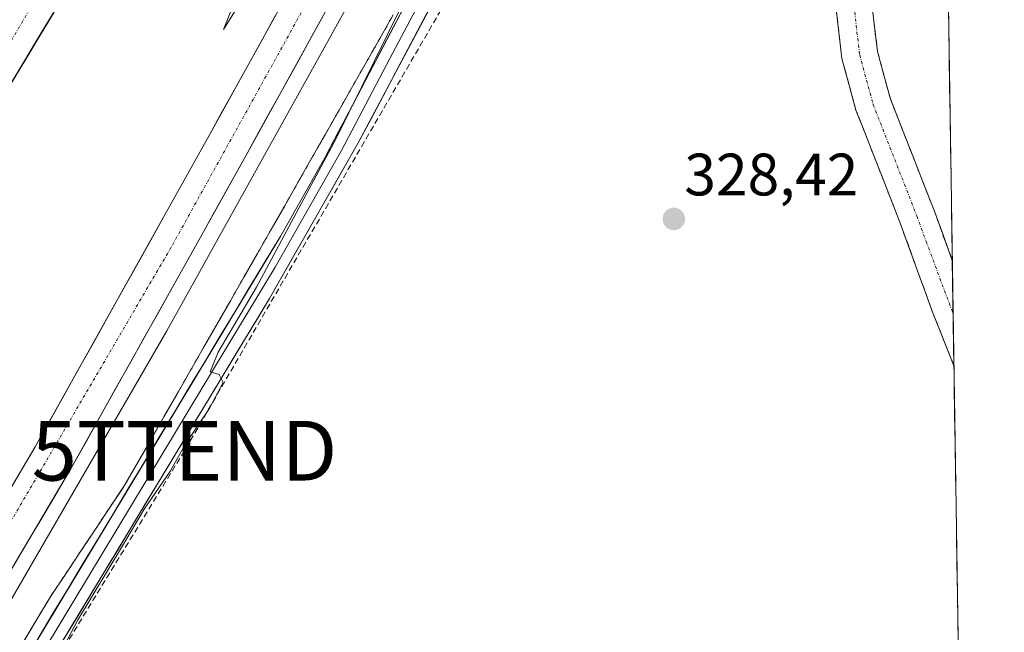
# Model space of a CAD drawing. Units: metres. Extents: x 605006 to 608485, y 4664445 to 4666810.
# Drawn here: x 608311 to 608476, y 4665555 to 4665658 of the extents above; entities that cross this region are included whole.
import ezdxf
from ezdxf.enums import TextEntityAlignment as Align

# ---------------------------------------------------------------- set-up
doc = ezdxf.new("R2010")
doc.units = ezdxf.units.M
doc.header["$MEASUREMENT"] = 0
for name, pattern in [('TRAZO_Y_PUNTO', [1, 0.5, -0.25, 0, -0.25]), ('TRAZOS', [0.75, 0.5, -0.25]), ('TRAZOSX2', [1.5, 1, -0.5])]:
    doc.linetypes.add(name, pattern=pattern)
doc.layers.get('0').update_dxf_attribs({"lineweight": 5})
for name, color, linetype, lineweight in [('Alambrada virtual', 2, 'TRAZOS', 0), ('Arcén (en calzada doble)', 9, 'Continuous', 13), ('Camino', 19, 'TRAZOSX2', 0), ('Camino Cxs', 19, 'Continuous', 0), ('Camino eje', 19, 'TRAZO_Y_PUNTO', 0), ('Carretera de calzada doble', 1, 'Continuous', 13), ('Carretera de calzada doble Cxs', 1, 'Continuous', 13), ('Carretera de calzada doble eje', 1, 'TRAZO_Y_PUNTO', 0), ('Carátula', 7, 'Continuous', 5), ('Conducción de hidrocarburos lineal', 6, 'TRAZOSX2', 0), ('Cultivos herbáceos CxS', 92, 'Continuous', 0), ('Curva de nivel normal', 36, 'Continuous', 0), ('Layer 0', 7, 'Continuous', 0), ('Municipio CxS', 142, 'Continuous', 0), ('Núcleo urbano CxS', 19, 'Continuous', 0), ('Punto de cota en terreno', 7, 'Continuous', 0), ('Rótulo de punto de cota en terreno', 19, 'Continuous', 0), ('Torre de tendido puntual', 7, 'Continuous', 0)]:
    doc.layers.add(name, color=color, linetype=linetype, lineweight=lineweight)
doc.styles.add('Arial', font='txt', dxfattribs={"height": 0.2})

# ---------------------------------------------------------------- blocks, each defined once
blk = doc.blocks.new('*U159')
at = {"layer": 'Núcleo urbano CxS', "color": 19, "linetype": 'Continuous', "lineweight": 0}
blk.add_polyline3d([(608374.0301, 4665658.3401, 329.9407), (608371.7557, 4665654.3412, 329.9475), (608369.4811, 4665650.3423, 329.9804), (608367.2067, 4665646.3434, 329.8482), (608364.9324, 4665642.3445, 330.0467), (608362.6579, 4665638.3457, 329.9761), (608362.1117, 4665637.3855, 329.9678), (608360.3833, 4665634.3467, 330.0463), (608358.1089, 4665630.3479, 329.9881), (608355.8345, 4665626.3489, 330.0026), (608353.5602, 4665622.3501, 330.0052), (608351.2817, 4665618.3733, 330.0326), (608349.0033, 4665614.3968, 330.0602), (608346.7251, 4665610.4201, 330.0161), (608344.4468, 4665606.4433, 330.0837), (608342.1683, 4665602.4667, 329.993), (608339.8901, 4665598.4901, 330.0236), (608337.7381, 4665594.7343, 330.1153), (608335.5863, 4665590.9781, 330.0945), (608333.4341, 4665587.2221, 330.0186), (608331.2822, 4665583.4662, 330.0499), (608329.1301, 4665579.7101, 330.0015), (608328.8196, 4665579.2433, 330.0143), (608326.6321, 4665575.9562, 330.0876), (608324.1341, 4665572.2021, 330.0394), (608321.6362, 4665568.4482, 330.0878), (608319.1383, 4665564.6941, 330.0971), (608316.6401, 4665560.9402, 330.169), (608314.2142, 4665556.8971, 330.167), (608311.7881, 4665552.8542, 330.3)], dxfattribs=at)
blk = doc.blocks.new('*U174')
at = {"layer": 'Curva de nivel normal', "color": 36, "linetype": 'Continuous', "lineweight": 0}
for points in [[(608314.59, 4665544.46, 330), (608321.11, 4665556.86, 330), (608328.68, 4665569.38, 330), (608332.3, 4665575.52, 330), (608336.71, 4665581.93, 330), (608339.16, 4665586.36, 330), (608343.18, 4665592.36, 330), (608345.52, 4665596.73, 330), (608344.84, 4665598.06, 330), (608343.37, 4665598.52, 330), (608344.71, 4665601.81, 330), (608351.1, 4665612.72, 330), (608364.48, 4665637.6, 330), (608377.25, 4665663.58, 330)], [(608353.92, 4665669.26, 330), (608345.6, 4665655.85, 330), (608351.02, 4665669.48, 330)]]:
    blk.add_polyline3d(points, dxfattribs=at)
blk = doc.blocks.new('5PATER')
at = {"layer": 'Carátula', "linetype": 'Continuous', "lineweight": 5}
h = blk.add_hatch(color=250, dxfattribs=at)
edge = h.paths.add_edge_path()
edge.add_ellipse((0, 0.01), major_axis=(-1.33, -1.34), ratio=0.999422, start_angle=0, end_angle=360)
blk = doc.blocks.new('5TTEND')
blk.add_text('5TTEND', height=10).set_placement((0, 0), align=Align.MIDDLE_CENTER)

msp = doc.modelspace()

# ---------------------------------------------------------------- linework, layer by layer
at = {"layer": 'Alambrada virtual', "color": 2, "linetype": 'TRAZOS', "lineweight": 0}
msp.add_polyline3d([(608374.03, 4665658.34, 329.86), (608371.76, 4665654.34, 330.01), (608369.48, 4665650.34, 329.87), (608367.21, 4665646.34, 329.93), (608364.93, 4665642.34, 329.96), (608362.66, 4665638.35, 330.02), (608360.38, 4665634.35, 329.98), (608358.11, 4665630.35, 330.03), (608355.83, 4665626.35, 330.14), (608353.56, 4665622.35, 330.06), (608351.28, 4665618.37, 330.29), (608349, 4665614.4, 330.07), (608346.73, 4665610.42, 330.18), (608344.45, 4665606.44, 330.14), (608342.17, 4665602.47, 330.05), (608339.89, 4665598.49, 330.12), (608337.74, 4665594.73, 330.09), (608335.59, 4665590.98, 330.13), (608333.43, 4665587.22, 330.19), (608331.28, 4665583.47, 330.12), (608329.13, 4665579.71, 330.23), (608326.63, 4665575.96, 330.2), (608324.13, 4665572.2, 330.31), (608321.64, 4665568.45, 330.21), (608319.14, 4665564.69, 330.36), (608316.64, 4665560.94, 330.34), (608314.21, 4665556.9, 330.45), (608311.79, 4665552.85, 330.41)], dxfattribs=at)
at = {"layer": 'Arcén (en calzada doble)', "color": 9, "linetype": 'Continuous', "lineweight": 13}
msp.add_lwpolyline([(608464.17, 4665845.79), (608455.74, 4665828.96), (608435.92, 4665790.46), (608417.85, 4665755.19), (608369.95, 4665666.3), (608336.11, 4665605.4), (608297.36, 4665538.69), (608260.12, 4665476.74), (608223, 4665418.36), (608187.03, 4665363.15), (608153.38, 4665313.42), (608129.41, 4665279.24), (608129.41, 4665279.23)], dxfattribs=at)
at = {"layer": 'Camino', "color": 19, "linetype": 'TRAZOSX2', "lineweight": 0}
for points in [[(608467.95, 4665599.55), (608464.48, 4665608.25), (608458.9, 4665623.58), (608451.54, 4665642.36), (608449.18, 4665651.02), (608448.27, 4665658.79), (608449.11, 4665665.07), (608451.42, 4665671.78)], [(608457.72, 4665672.09), (608457.44, 4665670.65), (608455.03, 4665663.67), (608454.37, 4665658.74), (608455.14, 4665652.18), (608457.3, 4665644.26), (608464.56, 4665625.72), (608467.68, 4665617.18)], [(608467.68, 4665617.18), (608467.81, 4665608.26)], [(608467.81, 4665608.26), (608467.95, 4665599.55)]]:
    msp.add_lwpolyline(points, dxfattribs=at)
at = {"layer": 'Camino Cxs', "color": 19, "linetype": 'Continuous', "lineweight": 0}
msp.add_polyline3d([(608454.37, 4665658.74, 327.83), (608454.76, 4665655.46, 327.63), (608455.14, 4665652.18, 327.5), (608456.22, 4665648.22, 327.33), (608457.3, 4665644.26, 327.06), (608459.12, 4665639.63, 326.66), (608460.93, 4665634.99, 326.45), (608462.75, 4665630.36, 326.28), (608464.56, 4665625.72, 325.96), (608466.12, 4665621.45, 325.84), (608467.68, 4665617.18, 325.8), (608467.95, 4665599.55, 325.42), (608467.23, 4665601.36, 325.44), (608465.85, 4665604.8, 325.54), (608464.48, 4665608.25, 325.65), (608463.09, 4665612.08, 325.79), (608461.69, 4665615.92, 325.97), (608460.3, 4665619.75, 326.13), (608458.9, 4665623.58, 326.3), (608457.43, 4665627.34, 326.49), (608455.96, 4665631.09, 326.66), (608454.48, 4665634.85, 326.8), (608453.01, 4665638.6, 327.03), (608451.54, 4665642.36, 327.37), (608450.36, 4665646.69, 327.63), (608449.18, 4665651.02, 327.86), (608448.73, 4665654.91, 328.1), (608448.27, 4665658.79, 328.38)], dxfattribs=at)
at = {"layer": 'Camino eje', "color": 19, "linetype": 'TRAZO_Y_PUNTO', "lineweight": 0}
msp.add_lwpolyline([(608455.03, 4665674.43), (608453.23, 4665667.73), (608452.07, 4665664.37), (608451.32, 4665658.77), (608452.16, 4665651.6), (608454.42, 4665643.31), (608461.73, 4665624.65), (608463.29, 4665620.38), (608467.81, 4665608.26)], dxfattribs=at)
at = {"layer": 'Carretera de calzada doble', "color": 1, "linetype": 'Continuous', "lineweight": 13}
for points in [[(608108.79, 4665293.49), (608116.26, 4665304.52), (608147.17, 4665353.15), (608173.8, 4665399.36), (608183.32, 4665416.45), (608188.92, 4665426.9), (608201.72, 4665451.22), (608215.83, 4665477.53), (608230.69, 4665505.65), (608249.52, 4665540.96), (608267.31, 4665572.95), (608284.34, 4665603.65), (608298.39, 4665627.61), (608321.72, 4665666.39), (608338.86, 4665693.63), (608357.82, 4665722.96), (608384.44, 4665764.29), (608391.16, 4665774.93), (608405, 4665797.45), (608420.16, 4665822.99), (608440.28, 4665857.75), (608463.31, 4665901.2)], [(608463.84, 4665867.1), (608457.9, 4665855.33), (608444.05, 4665827.72), (608432.9, 4665805.6), (608409.65, 4665759.99), (608398.46, 4665739.98), (608388.25, 4665720.82), (608372.67, 4665691.57), (608356.47, 4665662.16), (608343.16, 4665638.1), (608335.82, 4665624.92), (608314.04, 4665585.98), (608294.75, 4665553.41), (608270.59, 4665513.09), (608261.5, 4665498.28), (608219.62, 4665431.29), (608196.42, 4665395.25), (608171.4, 4665357.7), (608142.42, 4665315.23), (608121.32, 4665284.83)], [(608127.1, 4665280.83), (608148.2, 4665311.25), (608177.22, 4665353.78), (608202.29, 4665391.4), (608225.55, 4665427.53), (608267.47, 4665494.58), (608276.59, 4665509.45), (608300.78, 4665549.82), (608320.12, 4665582.48), (608341.95, 4665621.5), (608349.3, 4665634.69), (608362.62, 4665658.77), (608378.84, 4665688.23), (608394.45, 4665717.52), (608404.62, 4665736.62), (608415.94, 4665756.78), (608439.2, 4665802.41), (608450.36, 4665824.55), (608464.07, 4665851.88)]]:
    msp.add_lwpolyline(points, dxfattribs=at)
at = {"layer": 'Carretera de calzada doble Cxs', "color": 1, "linetype": 'Continuous', "lineweight": 13}
for points in [[(608317.05, 4665658.63, 332.17), (608314.72, 4665654.76, 332.02), (608312.39, 4665650.88, 332.16), (608310.06, 4665647, 332.14)], [(608362.62, 4665658.77, 330.6), (608360.4, 4665654.76, 330.68), (608358.18, 4665650.74, 330.68), (608355.96, 4665646.73, 330.73), (608353.74, 4665642.72, 330.73), (608351.52, 4665638.7, 330.83), (608349.3, 4665634.69, 330.84), (608347.46, 4665631.39, 330.85), (608345.63, 4665628.1, 330.92), (608343.79, 4665624.8, 330.91), (608341.95, 4665621.5, 330.94), (608339.52, 4665617.16, 330.98), (608337.1, 4665612.83, 331.01), (608334.67, 4665608.49, 331.05), (608332.25, 4665604.16, 331.07), (608329.82, 4665599.82, 331.14), (608327.4, 4665595.49, 331.13), (608324.97, 4665591.15, 331.16), (608322.55, 4665586.82, 331.18), (608320.12, 4665582.48, 331.25), (608317.7, 4665578.4, 331.27), (608315.29, 4665574.32, 331.32), (608312.87, 4665570.23, 331.33), (608310.45, 4665566.15, 331.4)], [(608309.22, 4665577.84, 331.38), (608311.63, 4665581.91, 331.43), (608314.04, 4665585.98, 331.32), (608316.46, 4665590.31, 331.36), (608318.88, 4665594.63, 331.25), (608321.3, 4665598.96, 331.28), (608323.72, 4665603.29, 331.18), (608326.14, 4665607.61, 331.18), (608328.56, 4665611.94, 331.07), (608330.98, 4665616.27, 331.08), (608333.4, 4665620.59, 331.02), (608335.82, 4665624.92, 331), (608337.66, 4665628.22, 330.97), (608339.49, 4665631.51, 330.9), (608341.33, 4665634.81, 331), (608343.16, 4665638.1, 330.93), (608345.38, 4665642.11, 330.87), (608347.6, 4665646.12, 330.83), (608349.82, 4665650.13, 330.75), (608352.03, 4665654.14, 330.81), (608354.25, 4665658.15, 330.71)]]:
    msp.add_polyline3d(points, dxfattribs=at)
at = {"layer": 'Carretera de calzada doble eje', "color": 1, "linetype": 'TRAZO_Y_PUNTO', "lineweight": 0}
for points in [[(608451.79, 4665887.12), (608418.55, 4665828.02), (608374.62, 4665756), (608322, 4665674.37), (608256.43, 4665562.84), (608202.03, 4665460.04), (608145.6, 4665358.37), (608125.53, 4665327.6), (608105.74, 4665295.59)], [(608463.98, 4665858.02), (608458.15, 4665846.26), (608417.3, 4665767.64), (608380.98, 4665699.07), (608336.78, 4665619.33), (608271.23, 4665507.26), (608230.83, 4665441.59), (608165.98, 4665342.42), (608124.21, 4665282.83)]]:
    msp.add_lwpolyline(points, dxfattribs=at)
at = {"layer": 'Conducción de hidrocarburos lineal', "color": 6, "linetype": 'TRAZOSX2', "lineweight": 0}
msp.add_polyline3d([(608457.93, 4665798.92, 329.12), (608435.16, 4665754.21, 329.3), (608385.78, 4665665.61, 329.81), (608339.05, 4665585.32, 329.79), (608276.44, 4665483.03, 330.55), (608265.64, 4665449.5, 328.88), (608179.88, 4665319.71, 332), (608178.72, 4665280.36, 332.92), (608147.95, 4665214.38, 331.04)], dxfattribs=at)
at = {"layer": 'Cultivos herbáceos CxS', "color": 92, "linetype": 'Continuous', "lineweight": 0}
for points in [[(608466.63, 4665685.52, 328.96), (608476.39, 4665050.06, 330.22)], [(608466.63, 4665685.52, 328.96), (608476.39, 4665050.06, 330.22)], [(608311.79, 4665552.85, 330.3), (608314.21, 4665556.9, 330.17), (608316.64, 4665560.94, 330.17), (608319.14, 4665564.69, 330.1), (608321.64, 4665568.45, 330.09), (608324.13, 4665572.2, 330.04), (608326.63, 4665575.96, 330.09), (608328.82, 4665579.24, 330.01), (608329.13, 4665579.71, 330), (608331.28, 4665583.47, 330.05), (608333.43, 4665587.22, 330.02), (608335.59, 4665590.98, 330.09), (608337.74, 4665594.73, 330.12), (608339.89, 4665598.49, 330.02), (608342.17, 4665602.47, 329.99), (608344.45, 4665606.44, 330.08), (608346.73, 4665610.42, 330.02), (608349, 4665614.4, 330.06), (608351.28, 4665618.37, 330.03), (608353.56, 4665622.35, 330.01), (608355.83, 4665626.35, 330), (608358.11, 4665630.35, 329.99), (608360.38, 4665634.35, 330.05), (608362.11, 4665637.39, 329.97), (608362.66, 4665638.35, 329.98), (608364.93, 4665642.34, 330.05), (608367.21, 4665646.34, 329.85), (608369.48, 4665650.34, 329.98), (608371.76, 4665654.34, 329.95), (608374.03, 4665658.34, 329.94)], [(608374.03, 4665658.34, 329.94), (608371.76, 4665654.34, 329.95), (608369.48, 4665650.34, 329.98), (608367.21, 4665646.34, 329.85), (608364.93, 4665642.34, 330.05), (608362.66, 4665638.35, 329.98), (608362.11, 4665637.39, 329.97), (608360.38, 4665634.35, 330.05), (608358.11, 4665630.35, 329.99), (608355.83, 4665626.35, 330), (608353.56, 4665622.35, 330.01), (608351.28, 4665618.37, 330.03), (608349, 4665614.4, 330.06), (608346.73, 4665610.42, 330.02), (608344.45, 4665606.44, 330.08), (608342.17, 4665602.47, 329.99), (608339.89, 4665598.49, 330.02), (608337.74, 4665594.73, 330.12), (608335.59, 4665590.98, 330.09), (608333.43, 4665587.22, 330.02), (608331.28, 4665583.47, 330.05), (608329.13, 4665579.71, 330), (608328.82, 4665579.24, 330.01), (608326.63, 4665575.96, 330.09), (608324.13, 4665572.2, 330.04), (608321.64, 4665568.45, 330.09), (608319.14, 4665564.69, 330.1), (608316.64, 4665560.94, 330.17), (608314.21, 4665556.9, 330.17), (608311.79, 4665552.85, 330.3)]]:
    msp.add_polyline3d(points, dxfattribs=at)
at = {"layer": 'Layer 0', "linetype": 'Continuous', "lineweight": 0}
for points in [[(608306.83, 4665541.15), (608355.16, 4665621.32), (608362.56, 4665634.36), (608378.68, 4665665.13), (608402.23, 4665707.7), (608423.8, 4665745.9), (608430.41, 4665759.36), (608442.92, 4665786.65), (608447.43, 4665795.58), (608464.47, 4665826.09)], [(608395.49, 4665690.31), (608387.11, 4665675.08), (608380.69, 4665664.72), (608373.42, 4665651.01), (608365.36, 4665635.62), (608361.66, 4665629.1), (608354.23, 4665616.07), (608342.14, 4665596.03), (608308.54, 4665540.37)], [(608395.67, 4665684.81), (608395.53, 4665685.02), (608382.7, 4665664.31), (608368.16, 4665636.88), (608353.29, 4665610.82), (608310.25, 4665539.58), (608283.68, 4665496.76), (608261.29, 4665457.72), (608235.66, 4665418.44), (608210.99, 4665378.64), (608184.53, 4665339.74), (608173.97, 4665322.7), (608172.61, 4665319.77), (608171.34, 4665314.9), (608169.84, 4665303.88), (608168.98, 4665291.38), (608169.91, 4665286.62), (608172.29, 4665281.86), (608174.8, 4665279.61), (608178.11, 4665277.29), (608181.52, 4665275.32)]]:
    msp.add_lwpolyline(points, dxfattribs=at)
for points in [[(608314.46, 4665553.81, 330.29), (608317, 4665558.03, 330.2), (608319.55, 4665562.25, 330.19), (608322.09, 4665566.47, 330.15), (608324.64, 4665570.69, 330.2), (608327.18, 4665574.91, 330.12), (608329.72, 4665579.13, 330.17), (608332.27, 4665583.34, 330.08), (608334.81, 4665587.56, 330.12), (608337.35, 4665591.78, 330.03), (608339.9, 4665596, 330.07), (608342.44, 4665600.22, 330.03), (608344.99, 4665604.44, 330.03), (608347.53, 4665608.66, 330.21), (608350.07, 4665612.88, 330.02), (608352.62, 4665617.1, 330.14), (608355.16, 4665621.32, 330.02), (608357.63, 4665625.67, 330.08), (608360.09, 4665630.01, 329.95), (608362.56, 4665634.36, 329.96), (608364.86, 4665638.76, 329.91), (608367.17, 4665643.15, 329.98), (608369.47, 4665647.55, 329.86), (608371.77, 4665651.94, 329.94), (608374.07, 4665656.34, 329.88), (608376.38, 4665660.73, 329.79)], [(608380.62, 4665660.39, 329.9), (608378.55, 4665656.47, 329.81), (608376.47, 4665652.55, 329.81), (608374.39, 4665648.64, 329.82), (608372.31, 4665644.72, 329.84), (608370.24, 4665640.8, 329.87), (608368.16, 4665636.88, 329.82), (608366.04, 4665633.16, 329.88), (608363.91, 4665629.43, 329.88), (608361.79, 4665625.71, 329.93), (608359.66, 4665621.99, 329.97), (608357.54, 4665618.27, 329.85), (608355.41, 4665614.54, 329.93), (608353.29, 4665610.82, 329.91), (608350.76, 4665606.63, 329.93), (608348.23, 4665602.44, 329.88), (608345.69, 4665598.25, 329.92), (608343.16, 4665594.06, 329.92), (608340.63, 4665589.87, 329.85), (608338.1, 4665585.68, 329.89), (608335.57, 4665581.49, 329.87), (608333.04, 4665577.3, 329.85), (608330.5, 4665573.1, 329.85), (608327.97, 4665568.91, 329.91), (608325.44, 4665564.72, 329.84), (608322.91, 4665560.53, 329.85), (608320.38, 4665556.34, 329.83), (608317.85, 4665552.15, 329.94)]]:
    msp.add_polyline3d(points, dxfattribs=at)
at = {"layer": 'Municipio CxS', "color": 142, "linetype": 'Continuous', "lineweight": 0}
msp.add_polyline3d([(608467, 4665661.38, 327.24), (608467.08, 4665656.38, 326.27), (608467.15, 4665651.39, 325.81), (608467.23, 4665646.39, 325.63), (608467.31, 4665641.4, 325.51), (608467.38, 4665636.4, 325.48), (608467.46, 4665631.41, 325.5), (608467.54, 4665626.41, 325.56), (608467.61, 4665621.42, 325.69), (608467.69, 4665616.42, 325.79), (608467.77, 4665611.42, 325.7), (608467.84, 4665606.43, 325.59), (608467.92, 4665601.43, 325.46), (608468, 4665596.44, 325.36), (608468.07, 4665591.44, 325.32), (608468.15, 4665586.45, 325.32), (608468.23, 4665581.45, 325.34), (608468.3, 4665576.46, 325.4), (608468.38, 4665571.46, 325.5), (608468.46, 4665566.46, 325.54), (608468.53, 4665561.47, 325.5), (608468.61, 4665556.47, 325.47), (608468.69, 4665551.48, 325.49)], dxfattribs=at)
at = {"layer": 'Núcleo urbano CxS', "color": 19, "linetype": 'Continuous', "lineweight": 0}
msp.add_polyline3d([(608374.03, 4665658.34, 329.94), (608371.76, 4665654.34, 329.95), (608369.48, 4665650.34, 329.98), (608367.21, 4665646.34, 329.85), (608364.93, 4665642.34, 330.05), (608362.66, 4665638.35, 329.98), (608362.11, 4665637.39, 329.97), (608360.38, 4665634.35, 330.05), (608358.11, 4665630.35, 329.99), (608355.83, 4665626.35, 330), (608353.56, 4665622.35, 330.01), (608351.28, 4665618.37, 330.03), (608349, 4665614.4, 330.06), (608346.73, 4665610.42, 330.02), (608344.45, 4665606.44, 330.08), (608342.17, 4665602.47, 329.99), (608339.89, 4665598.49, 330.02), (608337.74, 4665594.73, 330.12), (608335.59, 4665590.98, 330.09), (608333.43, 4665587.22, 330.02), (608331.28, 4665583.47, 330.05), (608329.13, 4665579.71, 330), (608328.82, 4665579.24, 330.01), (608326.63, 4665575.96, 330.09), (608324.13, 4665572.2, 330.04), (608321.64, 4665568.45, 330.09), (608319.14, 4665564.69, 330.1), (608316.64, 4665560.94, 330.17), (608314.21, 4665556.9, 330.17), (608311.79, 4665552.85, 330.3)], dxfattribs=at)

# ---------------------------------------------------------------- block references
at = {"layer": 'Curva de nivel normal', "color": 36, "linetype": 'Continuous', "lineweight": 0}
msp.add_blockref('*U174', (0, 0), dxfattribs=at)
at = {"layer": 'Núcleo urbano CxS', "color": 19, "linetype": 'Continuous', "lineweight": 0}
msp.add_blockref('*U159', (0, 0), dxfattribs=at)
at = {"layer": 'Punto de cota en terreno', "linetype": 'Continuous', "lineweight": 0}
msp.add_blockref('5PATER', (608421.02, 4665624.13, 328.42), dxfattribs=at)
at = {"layer": 'Torre de tendido puntual', "linetype": 'Continuous', "lineweight": 0}
msp.add_blockref('5TTEND', (608339.05, 4665585.32, 329.79), dxfattribs=at)

# ---------------------------------------------------------------- texts
at = {"layer": 'Rótulo de punto de cota en terreno', "color": 19, "linetype": 'Continuous', "lineweight": 0, "style": 'Arial'}
msp.add_text('328,42', height=7, dxfattribs=at).set_placement((608422.78, 4665625.89), align=Align.BOTTOM_LEFT)

doc.saveas('drawing.dxf')
